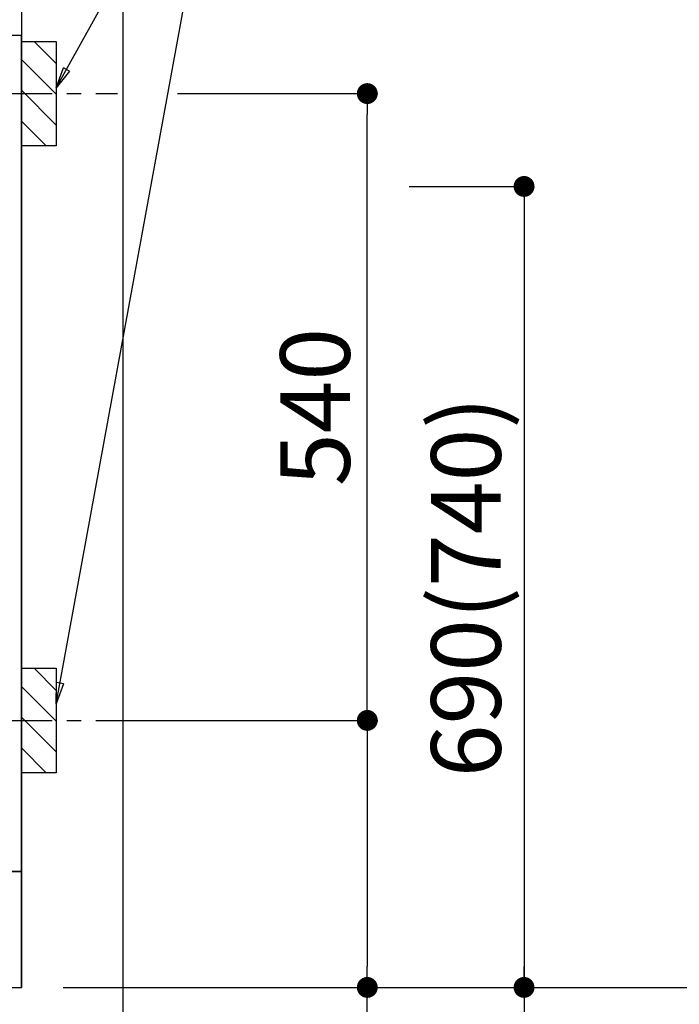
# Model space of a CAD drawing. Extents: x 27948 to 54421, y -11045 to -2175.
# Drawn here: x 45971 to 46539, y -8867 to -8019 of the extents above; entities that cross this region are included whole.
import ezdxf

# ---------------------------------------------------------------- set-up
doc = ezdxf.new("R2010")
doc.units = 0
doc.header["$LTSCALE"] = 50
doc.header["$MEASUREMENT"] = 0
doc.linetypes.add('CENTER', pattern=[2, 1.25, -0.25, 0.25, -0.25])
doc.layers.get('0').update_dxf_attribs({"linetype": 'CONTINUOUS'})
doc.layers.get('DEFPOINTS').update_dxf_attribs({"color": 146, "linetype": 'CONTINUOUS'})
for name, color, linetype in [('111-壁仕上', 3, 'CONTINUOUS'), ('120-キャビネット（外）', 7, 'CONTINUOUS'), ('150-機器', 8, 'CONTINUOUS'), ('160-文字', 254, 'CONTINUOUS'), ('166-寸法B', 11, 'CONTINUOUS'), ('180-補助', 161, 'CONTINUOUS')]:
    doc.layers.add(name, color=color, linetype=linetype)
doc.styles.add('KH001', font='txt')
doc.dimstyles.new('KH1xx030', dxfattribs={"dimscale": 30, "dimtxt": 2, "dimasz": 0.6, "dimexe": 0.3, "dimexo": 1.2, "dimgap": 0.5, "dimtad": 3, "dimdec": 1, "dimdsep": 46, "dimlunit": 6, "dimtxsty": 'KH001', "dimblk": 'DOT', "dimcen": 1, "dimdle": 1, "dimclrd": 256, "dimclre": 256, "dimclrt": 256, "dimadec": 0, "dimazin": 0, "dimtfac": 1, "dimtdec": 1, "dimtix": 1, "dimtmove": 2, "dimatfit": 3, "dimldrblk": 'CLOSEDBLANK', "dimfxl": 1, "dimtolj": 1, "dimtzin": 0, "dimlwd": -1, "dimlwe": -1, "dimarcsym": 0})

# ---------------------------------------------------------------- blocks, each defined once
blk = doc.blocks.new('_Dot')
at = {"color": 0, "linetype": 'ByBlock', "lineweight": -2}
blk.add_line((-0.5, 0), (-1, 0), dxfattribs=at)
at = {"color": 0, "linetype": 'ByBlock', "const_width": 0.5}
blk.add_lwpolyline([(-0.25, 0, 1), (0.25, 0, 1)], format="xyb", close=True, dxfattribs=at)
blk = doc.blocks.new('*D73')
at = {"layer": '166-寸法B', "transparency": 16777216}
for p, q in [((43534.03, -8888.51), (43534.03, -9239.51)), ((45972.03, -8888.51), (45972.03, -9239.51)), ((43552.03, -9230.51), (45954.03, -9230.51))]:
    blk.add_line(p, q, dxfattribs=at)
at = {"layer": 'DEFPOINTS', "color": 0, "transparency": 16777216}
for p in [(43534.03, -8852.51), (45972.03, -8852.51), (45972.03, -9230.51)]:
    blk.add_point(p, dxfattribs=at)
at = {"layer": '166-寸法B', "transparency": 16777216, "xscale": 18, "yscale": 18, "zscale": 18, "rotation": 180}
blk.add_blockref('_Dot', (43534.03, -9230.51), dxfattribs=at)
at = {"layer": '166-寸法B', "transparency": 16777216, "xscale": 18, "yscale": 18, "zscale": 18}
blk.add_blockref('_Dot', (45972.03, -9230.51), dxfattribs=at)
at = {"layer": '166-寸法B', "transparency": 16777216, "insert": (44753.03, -9181.7), "char_height": 60, "attachment_point": 5, "style": 'KH001'}
blk.add_mtext('\\A1;2,438', dxfattribs=at)
blk = doc.blocks.new('_ClosedBlank')
at = {"color": 0, "linetype": 'ByBlock', "lineweight": -2}
for p, q in [((-1, 0.167), (0, 0)), ((-1, 0.167), (-1, -0.167)), ((0, 0), (-1, -0.167))]:
    blk.add_line(p, q, dxfattribs=at)
blk = doc.blocks.new('*D90')
at = {"layer": '166-寸法B', "transparency": 16777216}
for p, q in [((43531.03, -8888.51), (43531.03, -9433.6)), ((45972.03, -8888.51), (45972.03, -9433.6)), ((43549.03, -9424.6), (45954.03, -9424.6))]:
    blk.add_line(p, q, dxfattribs=at)
at = {"layer": 'DEFPOINTS', "color": 0, "transparency": 16777216}
for p in [(43531.03, -8852.51), (45972.03, -8852.51), (45972.03, -9424.6)]:
    blk.add_point(p, dxfattribs=at)
at = {"layer": '166-寸法B', "transparency": 16777216, "xscale": 18, "yscale": 18, "zscale": 18, "rotation": 180}
blk.add_blockref('_Dot', (43531.03, -9424.6), dxfattribs=at)
at = {"layer": '166-寸法B', "transparency": 16777216, "xscale": 18, "yscale": 18, "zscale": 18}
blk.add_blockref('_Dot', (45972.03, -9424.6), dxfattribs=at)
at = {"layer": '166-寸法B', "transparency": 16777216, "insert": (44751.53, -9375.8), "char_height": 60, "attachment_point": 5, "style": 'KH001'}
blk.add_mtext('\\A1;2,441', dxfattribs=at)
blk = doc.blocks.new('*D179')
at = {"layer": '166-寸法B', "transparency": 16777216}
for p, q in [((45972.03, -7961.51), (45972.03, -7637.03)), ((45942.03, -7646.03), (46510.39, -7646.03))]:
    blk.add_line(p, q, dxfattribs=at)
at = {"layer": 'DEFPOINTS', "color": 0, "transparency": 16777216}
for p in [(46480.39, -7646.03), (45972.03, -7997.51), (46480.39, -8078.39)]:
    blk.add_point(p, dxfattribs=at)
at = {"layer": '166-寸法B', "transparency": 16777216, "insert": (46226.21, -7596.61), "char_height": 60, "attachment_point": 5, "style": 'KH001'}
blk.add_mtext('\\A1;IHｺﾝｾﾝﾄ位置', dxfattribs=at)
blk = doc.blocks.new('_None')
blk = doc.blocks.new('*D180')
at = {"layer": '166-寸法B', "transparency": 16777216}
for p, q in [((46305.89, -8162.51), (46413.89, -8162.51)), ((46404.89, -8180.51), (46404.89, -8834.51)), ((46008.03, -8852.51), (46413.89, -8852.51))]:
    blk.add_line(p, q, dxfattribs=at)
at = {"layer": 'DEFPOINTS', "color": 0, "transparency": 16777216}
for p in [(46269.89, -8162.51), (45972.03, -8852.51), (46404.89, -8852.51)]:
    blk.add_point(p, dxfattribs=at)
at = {"layer": '166-寸法B', "transparency": 16777216, "xscale": 18, "yscale": 18, "zscale": 18}
for p, rotation in [((46404.89, -8162.51), 90), ((46404.89, -8852.51), 270)]:
    blk.add_blockref('_Dot', p, dxfattribs=dict(at, rotation=rotation))
at = {"layer": '166-寸法B', "transparency": 16777216, "insert": (46354.86, -8507.51), "char_height": 60, "attachment_point": 5, "rotation": 90, "style": 'KH001'}
blk.add_mtext('\\A1;690(740)', dxfattribs=at)
blk = doc.blocks.new('*D181')
at = {"layer": '166-寸法B', "transparency": 16777216}
for p, q in [((46404.89, -8822.51), (46404.89, -9392.67)), ((46008.03, -8852.51), (46413.89, -8852.51))]:
    blk.add_line(p, q, dxfattribs=at)
at = {"layer": 'DEFPOINTS', "color": 0, "transparency": 16777216}
for p in [(45972.03, -8852.51), (46083.87, -9362.67), (46404.89, -9362.67)]:
    blk.add_point(p, dxfattribs=at)
at = {"layer": '166-寸法B', "transparency": 16777216, "insert": (46355.47, -9108.78), "char_height": 60, "attachment_point": 5, "rotation": 90, "style": 'KH001'}
blk.add_mtext('\\A1;IHｺﾝｾﾝﾄ位置', dxfattribs=at)
blk = doc.blocks.new('*D182')
at = {"layer": '166-寸法B', "transparency": 16777216}
for p, q in [((46106.48, -8082.51), (46278.89, -8082.51)), ((46269.89, -8604.51), (46269.89, -8100.51)), ((46051.4, -8622.51), (46278.89, -8622.51))]:
    blk.add_line(p, q, dxfattribs=at)
at = {"layer": 'DEFPOINTS', "color": 0, "transparency": 16777216}
for p in [(46070.48, -8082.51), (46269.89, -8082.51), (46015.4, -8622.51)]:
    blk.add_point(p, dxfattribs=at)
at = {"layer": '166-寸法B', "transparency": 16777216, "xscale": 18, "yscale": 18, "zscale": 18}
for p, rotation in [((46269.89, -8082.51), 90), ((46269.89, -8622.51), 270)]:
    blk.add_blockref('_Dot', p, dxfattribs=dict(at, rotation=rotation))
at = {"layer": '166-寸法B', "transparency": 16777216, "insert": (46224.89, -8352.51), "char_height": 60, "attachment_point": 5, "rotation": 90, "style": 'KH001'}
blk.add_mtext('\\A1;540', dxfattribs=at)
blk = doc.blocks.new('*D183')
at = {"layer": '166-寸法B', "transparency": 16777216}
for p, q in [((46051.4, -8622.51), (46278.89, -8622.51)), ((46269.89, -8640.51), (46269.89, -8834.51)), ((46008.03, -8852.51), (46278.89, -8852.51)), ((46269.89, -9251.81), (46269.89, -8852.51))]:
    blk.add_line(p, q, dxfattribs=at)
at = {"layer": 'DEFPOINTS', "color": 0, "transparency": 16777216}
for p in [(46015.4, -8622.51), (45972.03, -8852.51), (46269.89, -8852.51)]:
    blk.add_point(p, dxfattribs=at)
at = {"layer": '166-寸法B', "transparency": 16777216, "xscale": 18, "yscale": 18, "zscale": 18}
for p, rotation in [((46269.89, -8622.51), 90), ((46269.89, -8852.51), 270)]:
    blk.add_blockref('_Dot', p, dxfattribs=dict(at, rotation=rotation))
at = {"layer": '166-寸法B', "transparency": 16777216, "insert": (46219.86, -9091.84), "char_height": 60, "attachment_point": 5, "rotation": 90, "style": 'KH001'}
blk.add_mtext('\\A1;230(280)', dxfattribs=at)
blk = doc.blocks.new('*D214')
at = {"layer": '166-寸法B', "transparency": 16777216}
for p, q in [((46760.66, -8822.51), (46760.66, -9518.49)), ((46008.03, -8852.51), (46769.66, -8852.51))]:
    blk.add_line(p, q, dxfattribs=at)
at = {"layer": 'DEFPOINTS', "color": 0, "transparency": 16777216}
for p in [(45972.03, -8852.51), (46195.42, -9488.49), (46760.66, -9488.49)]:
    blk.add_point(p, dxfattribs=at)
at = {"layer": '166-寸法B', "transparency": 16777216, "insert": (46708.19, -9103.3), "char_height": 60, "attachment_point": 5, "rotation": 90, "style": 'KH001'}
blk.add_mtext('\\A1;側方給気/排気ﾀﾞｸﾄ位置', dxfattribs=at)
blk = doc.blocks.new('*D216')
at = {"layer": '166-寸法B', "transparency": 16777216}
for p, q in [((46304.32, -6582.51), (46769.66, -6582.51)), ((46760.66, -6600.51), (46760.66, -8834.51)), ((46008.03, -8852.51), (46769.66, -8852.51))]:
    blk.add_line(p, q, dxfattribs=at)
at = {"layer": 'DEFPOINTS', "color": 0, "transparency": 16777216}
for p in [(46268.32, -6582.51), (45972.03, -8852.51), (46760.66, -8852.51)]:
    blk.add_point(p, dxfattribs=at)
at = {"layer": '166-寸法B', "transparency": 16777216, "xscale": 18, "yscale": 18, "zscale": 18}
for p, rotation in [((46760.66, -6582.51), 90), ((46760.66, -8852.51), 270)]:
    blk.add_blockref('_Dot', p, dxfattribs=dict(at, rotation=rotation))
at = {"layer": '166-寸法B', "transparency": 16777216, "insert": (46711.85, -7717.51), "char_height": 60, "attachment_point": 5, "rotation": 90, "style": 'KH001'}
blk.add_mtext('\\A1;2,270', dxfattribs=at)
blk = doc.blocks.new('*D217')
at = {"layer": '166-寸法B', "transparency": 16777216}
for p, q in [((46170.99, -7012.51), (46904.7, -7012.51)), ((46895.7, -7030.51), (46895.7, -8834.51)), ((46008.03, -8852.51), (46904.7, -8852.51))]:
    blk.add_line(p, q, dxfattribs=at)
at = {"layer": 'DEFPOINTS', "color": 0, "transparency": 16777216}
for p in [(46134.99, -7012.51), (45972.03, -8852.51), (46895.7, -8852.51)]:
    blk.add_point(p, dxfattribs=at)
at = {"layer": '166-寸法B', "transparency": 16777216, "xscale": 18, "yscale": 18, "zscale": 18}
for p, rotation in [((46895.7, -7012.51), 90), ((46895.7, -8852.51), 270)]:
    blk.add_blockref('_Dot', p, dxfattribs=dict(at, rotation=rotation))
at = {"layer": '166-寸法B', "transparency": 16777216, "insert": (46846.89, -7932.51), "char_height": 60, "attachment_point": 5, "rotation": 90, "style": 'KH001'}
blk.add_mtext('\\A1;1,840', dxfattribs=at)

msp = doc.modelspace()

# ---------------------------------------------------------------- hatches: boundary and pattern name
at = {"layer": '180-補助'}
h = msp.add_hatch(dxfattribs=at)
h.set_pattern_fill('ANSI31', color=256, scale=150, style=0)
h.set_pattern_definition([(135, (500742.568, -8224.747), (13.25825215, 13.25825215), [])])
h.paths.add_polyline_path([(46002.03, -8127.51), (45972.03, -8127.51), (45972.03, -8037.51), (46002.03, -8037.51)])
h = msp.add_hatch(dxfattribs=at)
h.set_pattern_fill('ANSI31', color=256, scale=150, style=0)
h.set_pattern_definition([(135, (500742.568, -8764.747), (13.25825215, 13.25825215), [])])
h.paths.add_polyline_path([(46002.03, -8667.51), (45972.03, -8667.51), (45972.03, -8577.51), (46002.03, -8577.51)])

# ---------------------------------------------------------------- linework, layer by layer
at = {"layer": '111-壁仕上', "ltscale": 2}
for p in [(45972.03, -6452.51), (42796.76, -8852.51)]:
    msp.add_line(p, (45972.03, -8852.51), dxfattribs=at)
at = {"layer": '120-キャビネット（外）', "color": 6}
for points in [[(45972.03, -8032.51), (45953.03, -8032.51), (45953.03, -8752.51), (45972.03, -8752.51)], [(45972.03, -8752.51), (43553.03, -8752.51), (43553.03, -8852.51), (45972.03, -8852.51)]]:
    msp.add_lwpolyline(points, close=True, dxfattribs=at)
at = {"layer": '150-機器', "color": 253, "linetype": 'Continuous'}
for points in [[(46002.03, -8127.51), (45972.03, -8127.51), (45972.03, -8037.51), (46002.03, -8037.51)], [(46002.03, -8667.51), (45972.03, -8667.51), (45972.03, -8577.51), (46002.03, -8577.51)]]:
    msp.add_lwpolyline(points, close=True, dxfattribs=at)
at = {"layer": '180-補助', "linetype": 'CENTER'}
for p, q in [((45836.08, -8082.51), (46054.82, -8082.51)), ((45836.08, -8622.51), (46054.82, -8622.51))]:
    msp.add_line(p, q, dxfattribs=at)
at = {"layer": 'DEFPOINTS'}
msp.add_line((46059.66, -10183.99), (46059.66, -2939.63), dxfattribs=at)

# ---------------------------------------------------------------- dimensions: what is measured, and where the dimension line sits
at = {"layer": '166-寸法B'}
for base, p1, p2, override, picture, middle in [((46760.66, -8852.51), (46268.32, -6582.51), (45972.03, -8852.51), {"dimpost": ''}, '*D216', (46711.85, -7717.51)), ((46895.7, -8852.51), (46134.99, -7012.51), (45972.03, -8852.51), {"dimpost": ''}, '*D217', (46846.89, -7932.51)), ((46269.89, -8082.51), (46015.4, -8622.51), (46070.48, -8082.51), {"dimpost": ''}, '*D182', (46224.89, -8352.51)), ((46404.89, -8852.51), (46269.89, -8162.51), (45972.03, -8852.51), {"dimpost": '(740)'}, '*D180', (46354.86, -8507.51))]:
    dim = msp.add_linear_dim(base=base, p1=p1, p2=p2, angle=90, dimstyle='KH1xx030', override=override, dxfattribs=at)
    dim.commit()
    dim.dimension.update_dxf_attribs({"geometry": picture, "text_midpoint": middle})
for base, p1, p2, angle, override, picture, middle in [((46480.39, -7646.03), (45972.03, -7997.51), (46480.39, -8078.39), 180, {"dimblk1": 'None', "dimblk2": 'None', "dimsah": 1, "dimse2": 1}, '*D179', (46226.21, -7596.61)), ((46404.89, -9362.67), (45972.03, -8852.51), (46083.87, -9362.67), 90, {"dimjust": 2, "dimblk1": 'None', "dimblk2": 'None', "dimsah": 1, "dimse2": 1}, '*D181', (46355.47, -9108.78))]:
    dim = msp.add_linear_dim(base=base, p1=p1, p2=p2, angle=angle, text='IHｺﾝｾﾝﾄ位置', dimstyle='KH1xx030', override=override, dxfattribs=at)
    dim.commit()
    dim.dimension.update_dxf_attribs({"geometry": picture, "text_midpoint": middle})
dim = msp.add_linear_dim(base=(46269.89, -8852.51), p1=(46015.4, -8622.51), p2=(45972.03, -8852.51), angle=90, dimstyle='KH1xx030', override={"dimpost": '(280)', "dimtmove": 1}, dxfattribs=at)
dim.commit()
dim.dimension.update_dxf_attribs({"geometry": '*D183', "text_midpoint": (46257.99, -9091.84), "dimtype": 128})
dim = msp.add_linear_dim(base=(46760.66, -9488.49), p1=(45972.03, -8852.51), p2=(46195.42, -9488.49), angle=90, text='側方給気/排気ﾀﾞｸﾄ位置', dimstyle='KH1xx030', override={"dimblk1": 'None', "dimblk2": 'None', "dimsah": 1, "dimse2": 1}, dxfattribs=at)
dim.commit()
dim.dimension.update_dxf_attribs({"geometry": '*D214', "text_midpoint": (46708.19, -9103.3), "dimtype": 128})
dim = msp.add_linear_dim(base=(45972.03, -9424.6), p1=(43531.03, -8852.51), p2=(45972.03, -8852.51), angle=180, dimstyle='KH1xx030', dxfattribs=at)
dim.commit()
dim.dimension.update_dxf_attribs({"geometry": '*D90', "text_midpoint": (44751.53, -9375.8)})
dim = msp.add_linear_dim(base=(45972.03, -9230.51), p1=(43534.03, -8852.51), p2=(45972.03, -8852.51), dimstyle='KH1xx030', dxfattribs=at)
dim.commit()
dim.dimension.update_dxf_attribs({"geometry": '*D73', "text_midpoint": (44753.03, -9181.7)})

# ---------------------------------------------------------------- leaders
at = {"layer": '160-文字', "annotation_type": 0, "has_hookline": 1, "hookline_direction": 0}
for points, text_width in [([(46002.03, -8077.51), (46146.68, -7817.08), (46164.68, -7817.08)], 303.96), ([(45723.03, -8182.51), (46191.48, -9871.81), (46209.48, -9871.81)], 1397.06)]:
    msp.add_leader(points, dimstyle='KH1xx030', override={"dimgap": 0.5, "dimtad": 1}, dxfattribs=dict(at, text_width=text_width))
at = {"layer": '160-文字'}
msp.add_leader([(46002.03, -8608.16), (46146.68, -7817.08)], dimstyle='KH1xx030', override={"dimgap": 0.5, "dimtad": 1}, dxfattribs=at)

doc.saveas('drawing.dxf')
